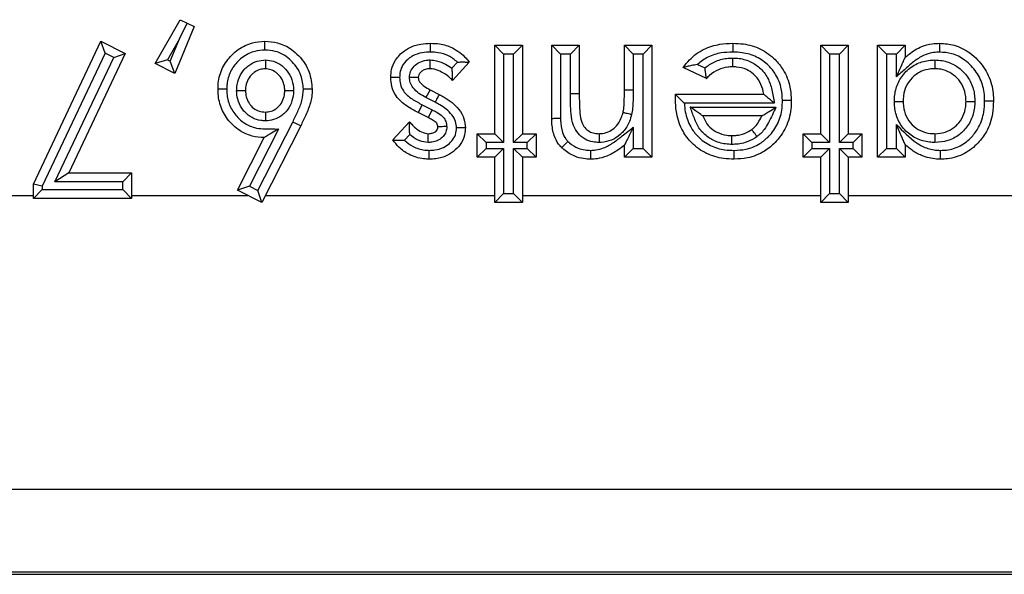
# Model space of a CAD drawing. Units: inches. Extents: x 0.5 to 8, y 0.3 to 10.7.
# Drawn here: x 2.7 to 2.8, y 5.1 to 5.2 of the extents above; entities that cross this region are included whole.
import ezdxf

# ---------------------------------------------------------------- set-up
doc = ezdxf.new("R2010")
doc.units = ezdxf.units.IN
doc.header["$MEASUREMENT"] = 0

msp = doc.modelspace()

# ---------------------------------------------------------------- linework, layer by layer
at = {"color": 7, "linetype": 'Continuous', "lineweight": 25}
for p, q in [((2.71378, 5.19472), (2.71662, 5.19967)), ((2.71662, 5.19967), (2.7174, 5.19929)), ((2.71819, 5.19891), (2.71601, 5.19357)), ((2.71654, 5.19752), (2.7174, 5.19929)), ((2.7174, 5.19929), (2.71819, 5.19891)), ((2.69998, 5.18104), (2.70764, 5.19723)), ((2.70811, 5.19587), (2.70764, 5.19723)), ((2.70764, 5.19723), (2.7104, 5.19583)), ((2.71654, 5.19752), (2.71517, 5.19513)), ((2.7155, 5.19496), (2.71654, 5.19752)), ((2.75229, 5.19678), (2.75541, 5.19678)), ((2.75329, 5.19578), (2.75229, 5.19678)), ((2.75229, 5.18676), (2.75229, 5.19678)), ((2.75541, 5.19678), (2.75441, 5.19578)), ((2.75541, 5.19678), (2.75541, 5.18676)), ((2.75874, 5.18846), (2.75874, 5.19678)), ((2.75974, 5.19578), (2.75874, 5.19678)), ((2.75874, 5.19678), (2.76186, 5.19678)), ((2.76086, 5.19578), (2.76186, 5.19678)), ((2.76186, 5.19678), (2.76186, 5.19127)), ((2.76698, 5.19173), (2.76698, 5.19678)), ((2.76698, 5.19678), (2.76798, 5.19578)), ((2.76698, 5.19678), (2.7701, 5.19678)), ((2.7701, 5.19678), (2.7691, 5.19578)), ((2.7701, 5.19678), (2.7701, 5.18409)), ((2.78924, 5.19678), (2.79235, 5.19678)), ((2.79024, 5.19578), (2.78924, 5.19678)), ((2.78924, 5.18676), (2.78924, 5.19678)), ((2.79235, 5.19678), (2.79135, 5.19578)), ((2.79235, 5.19678), (2.79235, 5.18676)), ((2.79569, 5.18409), (2.79569, 5.19678)), ((2.79669, 5.19578), (2.79569, 5.19678)), ((2.79569, 5.19678), (2.79881, 5.19678)), ((2.79781, 5.19578), (2.79881, 5.19678)), ((2.79881, 5.19678), (2.79881, 5.1954)), ((2.70811, 5.19587), (2.70098, 5.18081)), ((2.70242, 5.18131), (2.70908, 5.19538)), ((2.7104, 5.19583), (2.704, 5.18231)), ((2.70908, 5.19538), (2.70811, 5.19587)), ((2.70908, 5.19538), (2.7104, 5.19583)), ((2.71517, 5.19513), (2.71378, 5.19472)), ((2.71517, 5.19513), (2.7155, 5.19496)), ((2.71601, 5.19357), (2.7155, 5.19496)), ((2.75329, 5.19578), (2.75329, 5.18576)), ((2.75441, 5.19578), (2.75329, 5.19578)), ((2.75441, 5.18576), (2.75441, 5.19578)), ((2.75974, 5.19578), (2.75974, 5.18847)), ((2.76086, 5.19578), (2.75974, 5.19578)), ((2.76086, 5.19127), (2.76086, 5.19578)), ((2.76798, 5.19578), (2.76798, 5.19173)), ((2.7691, 5.19578), (2.76798, 5.19578)), ((2.7691, 5.18509), (2.7691, 5.19578)), ((2.79135, 5.19578), (2.79024, 5.19578)), ((2.79024, 5.19578), (2.79024, 5.18576)), ((2.79135, 5.18576), (2.79135, 5.19578)), ((2.79669, 5.19578), (2.79669, 5.18509)), ((2.79781, 5.19578), (2.79669, 5.19578)), ((2.79781, 5.1932), (2.79781, 5.19578)), ((2.71601, 5.19357), (2.71378, 5.19472)), ((2.74743, 5.19419), (2.74805, 5.19487)), ((2.7494, 5.19487), (2.74751, 5.19277)), ((2.77627, 5.19301), (2.77366, 5.19426)), ((2.77526, 5.1946), (2.77608, 5.19421)), ((2.74495, 5.19173), (2.74448, 5.19085)), ((2.74495, 5.19173), (2.74598, 5.19121)), ((2.76698, 5.19173), (2.76798, 5.19173)), ((2.74552, 5.19032), (2.74448, 5.19085)), ((2.76186, 5.19127), (2.76086, 5.19127)), ((2.77278, 5.1912), (2.77278, 5.19122)), ((2.77278, 5.19122), (2.78278, 5.19122)), ((2.74405, 5.19004), (2.7436, 5.18915)), ((2.74405, 5.19004), (2.74518, 5.18947)), ((2.74518, 5.18947), (2.74473, 5.18858)), ((2.78397, 5.19022), (2.77378, 5.19022)), ((2.77445, 5.18977), (2.78416, 5.18977)), ((2.74473, 5.18858), (2.7436, 5.18915)), ((2.78256, 5.18877), (2.77588, 5.18877)), ((2.72775, 5.18728), (2.72446, 5.18081)), ((2.72543, 5.18032), (2.72938, 5.18808)), ((2.73028, 5.18764), (2.72587, 5.17897)), ((2.73028, 5.18764), (2.72938, 5.18808)), ((2.74072, 5.18605), (2.74262, 5.1881)), ((2.76798, 5.18748), (2.76798, 5.18509)), ((2.79781, 5.18509), (2.79781, 5.18781)), ((2.72311, 5.18037), (2.72614, 5.18632)), ((2.74265, 5.18666), (2.74205, 5.18602)), ((2.75029, 5.18409), (2.75029, 5.18676)), ((2.75129, 5.18576), (2.75029, 5.18676)), ((2.75029, 5.18676), (2.75229, 5.18676)), ((2.75329, 5.18576), (2.75229, 5.18676)), ((2.75541, 5.18676), (2.75441, 5.18576)), ((2.75541, 5.18676), (2.75696, 5.18676)), ((2.75696, 5.18676), (2.75596, 5.18576)), ((2.75696, 5.18676), (2.75696, 5.18409)), ((2.78823, 5.18576), (2.78723, 5.18676)), ((2.78723, 5.18676), (2.78924, 5.18676)), ((2.78723, 5.18409), (2.78723, 5.18676)), ((2.79024, 5.18576), (2.78924, 5.18676)), ((2.79235, 5.18676), (2.79135, 5.18576)), ((2.79235, 5.18676), (2.79391, 5.18676)), ((2.79391, 5.18676), (2.79291, 5.18576)), ((2.79391, 5.18676), (2.79391, 5.18409)), ((2.75129, 5.18509), (2.75029, 5.18409)), ((2.75129, 5.18576), (2.75129, 5.18509)), ((2.75329, 5.18576), (2.75129, 5.18576)), ((2.75129, 5.18509), (2.75329, 5.18509)), ((2.75329, 5.18509), (2.75229, 5.18409)), ((2.75329, 5.18509), (2.75329, 5.17997)), ((2.75596, 5.18576), (2.75441, 5.18576)), ((2.75441, 5.18509), (2.75596, 5.18509)), ((2.75441, 5.17997), (2.75441, 5.18509)), ((2.75541, 5.18409), (2.75441, 5.18509)), ((2.75596, 5.18509), (2.75596, 5.18576)), ((2.75696, 5.18409), (2.75596, 5.18509)), ((2.76698, 5.18409), (2.76698, 5.18544)), ((2.76798, 5.18509), (2.76698, 5.18409)), ((2.76798, 5.18509), (2.7691, 5.18509)), ((2.7701, 5.18409), (2.7691, 5.18509)), ((2.78823, 5.18509), (2.78723, 5.18409)), ((2.78823, 5.18576), (2.78823, 5.18509)), ((2.79024, 5.18576), (2.78823, 5.18576)), ((2.78823, 5.18509), (2.79024, 5.18509)), ((2.79024, 5.18509), (2.78924, 5.18409)), ((2.79024, 5.18509), (2.79024, 5.17997)), ((2.79291, 5.18576), (2.79135, 5.18576)), ((2.79135, 5.17997), (2.79135, 5.18509)), ((2.79235, 5.18409), (2.79135, 5.18509)), ((2.79135, 5.18509), (2.79291, 5.18509)), ((2.79291, 5.18509), (2.79291, 5.18576)), ((2.79391, 5.18409), (2.79291, 5.18509)), ((2.79669, 5.18509), (2.79569, 5.18409)), ((2.79669, 5.18509), (2.79781, 5.18509)), ((2.79881, 5.18409), (2.79781, 5.18509)), ((2.79881, 5.18552), (2.79881, 5.18409)), ((2.75229, 5.18409), (2.75029, 5.18409)), ((2.75229, 5.17897), (2.75229, 5.18409)), ((2.75541, 5.18409), (2.75541, 5.17897)), ((2.75696, 5.18409), (2.75541, 5.18409)), ((2.7701, 5.18409), (2.76698, 5.18409)), ((2.78924, 5.18409), (2.78723, 5.18409)), ((2.78924, 5.17897), (2.78924, 5.18409)), ((2.79235, 5.18409), (2.79235, 5.17897)), ((2.79391, 5.18409), (2.79235, 5.18409)), ((2.79881, 5.18409), (2.79569, 5.18409)), ((2.704, 5.18231), (2.70242, 5.18131)), ((2.704, 5.18231), (2.71111, 5.18231)), ((2.71111, 5.18231), (2.71011, 5.18131)), ((2.71111, 5.18231), (2.71111, 5.17942)), ((2.70098, 5.18081), (2.69998, 5.18104)), ((2.69998, 5.17942), (2.69998, 5.18104)), ((2.70098, 5.18081), (2.70098, 5.18042)), ((2.71011, 5.18131), (2.70242, 5.18131)), ((2.71011, 5.18042), (2.71011, 5.18131)), ((2.72446, 5.18081), (2.72311, 5.18037)), ((2.72446, 5.18081), (2.72543, 5.18032)), ((2.69523, 5.17977), (2.69998, 5.17977)), ((2.70098, 5.18042), (2.69998, 5.17942)), ((2.71111, 5.17942), (2.69998, 5.17942)), ((2.70098, 5.18042), (2.71011, 5.18042)), ((2.71111, 5.17942), (2.71011, 5.18042)), ((2.71111, 5.17977), (2.7243, 5.17977)), ((2.72587, 5.17897), (2.72311, 5.18037)), ((2.72587, 5.17897), (2.72543, 5.18032)), ((2.72628, 5.17977), (2.75229, 5.17977)), ((2.75329, 5.17997), (2.75229, 5.17897)), ((2.75329, 5.17997), (2.75441, 5.17997)), ((2.75541, 5.17897), (2.75441, 5.17997)), ((2.75541, 5.17977), (2.78924, 5.17977)), ((2.79024, 5.17997), (2.78924, 5.17897)), ((2.79024, 5.17997), (2.79135, 5.17997)), ((2.79235, 5.17897), (2.79135, 5.17997)), ((2.79235, 5.17977), (2.81443, 5.17977)), ((2.75541, 5.17897), (2.75229, 5.17897)), ((2.79235, 5.17897), (2.78924, 5.17897)), ((2.85626, 5.14644), (2.59015, 5.14644)), ((2.10683, 5.13713), (2.85626, 5.13713)), ((2.85655, 5.13683), (2.10654, 5.13683))]:
    msp.add_line(p, q, dxfattribs=at)
for points, knots in [([(2.72091, 5.19182), (2.72091, 5.19205), (2.72094, 5.19287), (2.72133, 5.19426), (2.72225, 5.1955), (2.72339, 5.19649), (2.72468, 5.19712), (2.72575, 5.19719), (2.72622, 5.19723)], [0, 0, 0, 0, 0.0797795, 0.2933683, 0.5036756, 0.6201615, 0.8325344, 1, 1, 1, 1]), ([(2.72622, 5.19623), (2.72622, 5.19626), (2.72622, 5.19634), (2.72622, 5.19652), (2.72622, 5.19677), (2.72622, 5.19702), (2.72622, 5.19719), (2.72622, 5.19722), (2.72622, 5.19723)], [0, 0, 0, 0, 0.0678057, 0.1415967, 0.3562519, 0.5708518, 0.7854254, 1, 1, 1, 1]), ([(2.72622, 5.19723), (2.7267, 5.19719), (2.72776, 5.19712), (2.72909, 5.19649), (2.73034, 5.19537), (2.73138, 5.19385), (2.73152, 5.19246), (2.73159, 5.1918)], [0, 0, 0, 0, 0.170297, 0.373872, 0.507685, 0.767307, 1, 1, 1, 1]), ([(2.72622, 5.19623), (2.72584, 5.1962), (2.72498, 5.19614), (2.72393, 5.19563), (2.723, 5.19483), (2.72225, 5.19382), (2.72193, 5.19268), (2.72191, 5.19201), (2.72191, 5.19182)], [0, 0, 0, 0, 0.167914, 0.37662, 0.495116, 0.70597, 0.917568, 1, 1, 1, 1]), ([(2.73059, 5.19179), (2.73054, 5.19233), (2.73042, 5.19348), (2.72956, 5.19472), (2.72855, 5.19563), (2.72747, 5.19614), (2.72662, 5.1962), (2.72622, 5.19623)], [0, 0, 0, 0, 0.232847, 0.496276, 0.630459, 0.828614, 1, 1, 1, 1]), ([(2.74049, 5.19313), (2.74051, 5.19343), (2.74055, 5.19411), (2.74102, 5.19521), (2.74177, 5.196), (2.74276, 5.19662), (2.74378, 5.19695), (2.74464, 5.19699), (2.74501, 5.197)], [0, 0, 0, 0, 0.134153, 0.306267, 0.528464, 0.612487, 0.830041, 1, 1, 1, 1]), ([(2.74501, 5.196), (2.74501, 5.19604), (2.74501, 5.19611), (2.74501, 5.19629), (2.74501, 5.19654), (2.74501, 5.1968), (2.74501, 5.19697), (2.74501, 5.19699), (2.74501, 5.197)], [0, 0, 0, 0, 0.0651341, 0.1416285, 0.3562853, 0.5708771, 0.785438, 1, 1, 1, 1]), ([(2.74501, 5.197), (2.74535, 5.19699), (2.74619, 5.19696), (2.74765, 5.1965), (2.74875, 5.19567), (2.74928, 5.19502), (2.7494, 5.19487)], [0, 0, 0, 0, 0.19839, 0.503046, 0.889024, 1, 1, 1, 1]), ([(2.77366, 5.19426), (2.77388, 5.19455), (2.77452, 5.19539), (2.77591, 5.1964), (2.77766, 5.19694), (2.77878, 5.19698), (2.77928, 5.197)], [0, 0, 0, 0, 0.170159, 0.485128, 0.769976, 1, 1, 1, 1]), ([(2.77928, 5.197), (2.77928, 5.19699), (2.77928, 5.19697), (2.77928, 5.1968), (2.77928, 5.19654), (2.77928, 5.1963), (2.77928, 5.19612), (2.77928, 5.19605), (2.77928, 5.196)], [0, 0, 0, 0, 0.214612, 0.4292236, 0.6438483, 0.8585005, 0.9191493, 1, 1, 1, 1]), ([(2.77928, 5.197), (2.77968, 5.19699), (2.78075, 5.19695), (2.78246, 5.19644), (2.78398, 5.19534), (2.78515, 5.19387), (2.78581, 5.19224), (2.78587, 5.19102), (2.7859, 5.19051)], [0, 0, 0, 0, 0.114942, 0.309474, 0.506287, 0.647679, 0.851468, 1, 1, 1, 1]), ([(2.79881, 5.1954), (2.79895, 5.19552), (2.79952, 5.19602), (2.80053, 5.19664), (2.80176, 5.19697), (2.80245, 5.19699), (2.80274, 5.197)], [0, 0, 0, 0, 0.133414, 0.519461, 0.804074, 1, 1, 1, 1]), ([(2.80274, 5.196), (2.80274, 5.19604), (2.80274, 5.19611), (2.80274, 5.1963), (2.80274, 5.19654), (2.80274, 5.1968), (2.80274, 5.19697), (2.80274, 5.19699), (2.80274, 5.197)], [0, 0, 0, 0, 0.06589, 0.141619, 0.356275, 0.570869, 0.785434, 1, 1, 1, 1]), ([(2.80274, 5.197), (2.80329, 5.19696), (2.8045, 5.19687), (2.80596, 5.19611), (2.80728, 5.19494), (2.80834, 5.19341), (2.80879, 5.19173), (2.80882, 5.19074), (2.80882, 5.19046)], [0, 0, 0, 0, 0.165087, 0.3652298, 0.4839367, 0.7002198, 0.9154952, 1, 1, 1, 1]), ([(2.72302, 5.19164), (2.72303, 5.19178), (2.72305, 5.1923), (2.72327, 5.19319), (2.72382, 5.19399), (2.72451, 5.19461), (2.7253, 5.19503), (2.72597, 5.19509), (2.72628, 5.19511)], [0, 0, 0, 0, 0.080516, 0.294567, 0.508737, 0.620494, 0.823567, 1, 1, 1, 1]), ([(2.72628, 5.19511), (2.72628, 5.19509), (2.72628, 5.19502), (2.72628, 5.19483), (2.72628, 5.19457), (2.72628, 5.19432), (2.72628, 5.19414), (2.72628, 5.19412), (2.72628, 5.19411)], [0, 0, 0, 0, 0.042517, 0.142593, 0.357298, 0.571644, 0.785819, 1, 1, 1, 1]), ([(2.72628, 5.19511), (2.72659, 5.19508), (2.72726, 5.19502), (2.72802, 5.19459), (2.7287, 5.19396), (2.72925, 5.19315), (2.72945, 5.19227), (2.72947, 5.19177), (2.72947, 5.19165)], [0, 0, 0, 0, 0.178857, 0.381332, 0.491755, 0.711483, 0.931444, 1, 1, 1, 1]), ([(2.74501, 5.196), (2.74469, 5.19599), (2.74399, 5.19596), (2.74318, 5.1957), (2.74243, 5.19523), (2.74188, 5.19466), (2.74153, 5.19385), (2.74151, 5.19336), (2.74149, 5.19313)], [0, 0, 0, 0, 0.186964, 0.411743, 0.492096, 0.709872, 0.86995, 1, 1, 1, 1]), ([(2.74261, 5.19314), (2.74263, 5.19336), (2.74269, 5.19383), (2.74311, 5.19442), (2.74373, 5.19488), (2.74439, 5.19509), (2.74482, 5.19511), (2.74497, 5.19511)], [0, 0, 0, 0, 0.194918, 0.407675, 0.61932, 0.865074, 1, 1, 1, 1]), ([(2.74496, 5.19411), (2.74496, 5.19412), (2.74496, 5.19414), (2.74496, 5.19432), (2.74497, 5.19457), (2.74497, 5.19483), (2.74497, 5.19501), (2.74497, 5.19509), (2.74497, 5.19511)], [0, 0, 0, 0, 0.214384, 0.428765, 0.643242, 0.857923, 0.950949, 1, 1, 1, 1]), ([(2.74497, 5.19511), (2.74521, 5.19509), (2.74581, 5.19504), (2.74664, 5.1947), (2.74719, 5.19434), (2.74743, 5.19419)], [0, 0, 0, 0, 0.264353, 0.675326, 1, 1, 1, 1]), ([(2.74805, 5.19487), (2.74773, 5.19513), (2.74708, 5.19564), (2.74599, 5.19596), (2.74529, 5.19599), (2.74501, 5.196)], [0, 0, 0, 0, 0.369265, 0.742831, 1, 1, 1, 1]), ([(2.77928, 5.196), (2.77883, 5.19599), (2.77787, 5.19595), (2.77644, 5.19553), (2.77564, 5.1949), (2.77526, 5.1946)], [0, 0, 0, 0, 0.306132, 0.66596, 1, 1, 1, 1]), ([(2.77608, 5.19421), (2.77645, 5.19447), (2.7772, 5.19499), (2.77833, 5.1953), (2.77902, 5.19532), (2.77924, 5.19533)], [0, 0, 0, 0, 0.394023, 0.798464, 1, 1, 1, 1]), ([(2.77924, 5.19533), (2.77924, 5.1953), (2.77924, 5.19522), (2.77925, 5.19504), (2.77925, 5.19479), (2.77925, 5.19454), (2.77925, 5.19437), (2.77925, 5.19434), (2.77925, 5.19433)], [0, 0, 0, 0, 0.065303, 0.141628, 0.356284, 0.570877, 0.785438, 1, 1, 1, 1]), ([(2.77924, 5.19533), (2.77943, 5.19533), (2.7801, 5.19531), (2.7812, 5.19503), (2.78239, 5.19425), (2.78329, 5.19313), (2.78375, 5.1917), (2.7839, 5.19072), (2.78397, 5.19022)], [0, 0, 0, 0, 0.071332, 0.260159, 0.426993, 0.617323, 0.80219, 1, 1, 1, 1]), ([(2.7849, 5.19051), (2.78488, 5.19095), (2.78482, 5.19199), (2.78427, 5.19337), (2.78328, 5.1946), (2.782, 5.19553), (2.78055, 5.19596), (2.77963, 5.19599), (2.77928, 5.196)], [0, 0, 0, 0, 0.150962, 0.352503, 0.492776, 0.686829, 0.880832, 1, 1, 1, 1]), ([(2.79759, 5.1904), (2.79759, 5.19066), (2.79762, 5.1914), (2.79797, 5.19262), (2.79886, 5.19387), (2.80012, 5.19477), (2.80131, 5.19508), (2.80198, 5.1951), (2.80216, 5.19511)], [0, 0, 0, 0, 0.105859, 0.30413, 0.507705, 0.723144, 0.926727, 1, 1, 1, 1]), ([(2.80274, 5.196), (2.8025, 5.19599), (2.80193, 5.19597), (2.80092, 5.19571), (2.79986, 5.19503), (2.79885, 5.1941), (2.79816, 5.1935), (2.79781, 5.1932)], [0, 0, 0, 0, 0.122198, 0.293389, 0.530558, 0.763976, 1, 1, 1, 1]), ([(2.79781, 5.1932), (2.79781, 5.19321), (2.79802, 5.19366), (2.79832, 5.19432), (2.79863, 5.195), (2.79875, 5.19527), (2.7988, 5.19538), (2.79881, 5.19539), (2.79881, 5.1954)], [0, 0, 0, 0, 0.009472, 0.535758, 0.764872, 0.87675, 0.945081, 1, 1, 1, 1]), ([(2.80216, 5.19511), (2.80216, 5.19508), (2.80216, 5.195), (2.80216, 5.19482), (2.80216, 5.19457), (2.80216, 5.19432), (2.80216, 5.19414), (2.80216, 5.19412), (2.80216, 5.19411)], [0, 0, 0, 0, 0.060329, 0.141706, 0.356367, 0.570939, 0.785469, 1, 1, 1, 1]), ([(2.80216, 5.19511), (2.80245, 5.1951), (2.8032, 5.19506), (2.80436, 5.19465), (2.80549, 5.19377), (2.80634, 5.19257), (2.80668, 5.19136), (2.8067, 5.19064), (2.80671, 5.19041)], [0, 0, 0, 0, 0.11623, 0.312639, 0.493095, 0.700746, 0.90806, 1, 1, 1, 1]), ([(2.80782, 5.19046), (2.80782, 5.19071), (2.8078, 5.19156), (2.80742, 5.19299), (2.80652, 5.19428), (2.80541, 5.19526), (2.8042, 5.1959), (2.80319, 5.19597), (2.80274, 5.196)], [0, 0, 0, 0, 0.088401, 0.305094, 0.521702, 0.641532, 0.837423, 1, 1, 1, 1]), ([(2.72628, 5.19411), (2.72606, 5.19409), (2.72561, 5.19406), (2.72507, 5.19377), (2.72459, 5.19334), (2.7242, 5.19277), (2.72404, 5.19213), (2.72403, 5.19175), (2.72402, 5.19164)], [0, 0, 0, 0, 0.17289, 0.367177, 0.480721, 0.693807, 0.910746, 1, 1, 1, 1]), ([(2.72847, 5.19164), (2.72847, 5.19174), (2.72845, 5.1921), (2.72831, 5.19274), (2.72792, 5.19331), (2.72745, 5.19375), (2.72693, 5.19405), (2.72649, 5.19409), (2.72628, 5.19411)], [0, 0, 0, 0, 0.076815, 0.300877, 0.523355, 0.636567, 0.830566, 1, 1, 1, 1]), ([(2.74496, 5.19411), (2.74486, 5.19411), (2.74459, 5.1941), (2.74419, 5.19398), (2.74386, 5.19373), (2.74364, 5.19344), (2.74362, 5.19323), (2.74361, 5.19313)], [0, 0, 0, 0, 0.168194, 0.436237, 0.657044, 0.843458, 1, 1, 1, 1]), ([(2.74751, 5.19277), (2.74737, 5.19292), (2.747, 5.1933), (2.7463, 5.19374), (2.74557, 5.19406), (2.74512, 5.1941), (2.74496, 5.19411)], [0, 0, 0, 0, 0.1993708, 0.5422592, 0.8331703, 1, 1, 1, 1]), ([(2.74751, 5.19277), (2.74751, 5.19278), (2.74751, 5.1928), (2.7475, 5.19297), (2.7475, 5.19327), (2.74748, 5.1937), (2.74745, 5.19403), (2.74743, 5.19418), (2.74743, 5.19419)], [0, 0, 0, 0, 0.137632, 0.274526, 0.475667, 0.760965, 0.987878, 1, 1, 1, 1]), ([(2.74805, 5.19487), (2.74806, 5.19487), (2.74821, 5.19488), (2.74852, 5.19489), (2.74892, 5.19488), (2.7492, 5.19488), (2.74937, 5.19487), (2.74939, 5.19487), (2.7494, 5.19487)], [0, 0, 0, 0, 0.012405, 0.240974, 0.5, 0.699671, 0.849557, 1, 1, 1, 1]), ([(2.77526, 5.1946), (2.77525, 5.1946), (2.77503, 5.19456), (2.77462, 5.19449), (2.77414, 5.19438), (2.77384, 5.1943), (2.77369, 5.19426), (2.77367, 5.19426), (2.77366, 5.19426)], [0, 0, 0, 0, 0.011266, 0.321801, 0.586391, 0.762009, 0.880643, 1, 1, 1, 1]), ([(2.77608, 5.19421), (2.77608, 5.1942), (2.7761, 5.19405), (2.77614, 5.19377), (2.77619, 5.19343), (2.77623, 5.1932), (2.77626, 5.19305), (2.77626, 5.19302), (2.77627, 5.19301)], [0, 0, 0, 0, 0.01393, 0.271971, 0.484078, 0.663638, 0.83158, 1, 1, 1, 1]), ([(2.77925, 5.19433), (2.77906, 5.19433), (2.77851, 5.19431), (2.77758, 5.19404), (2.77679, 5.19353), (2.77639, 5.19313), (2.77627, 5.19301)], [0, 0, 0, 0, 0.166538, 0.494335, 0.84774, 1, 1, 1, 1]), ([(2.78278, 5.19122), (2.78276, 5.19132), (2.78268, 5.1918), (2.78239, 5.19263), (2.78171, 5.1935), (2.78078, 5.1941), (2.77993, 5.19431), (2.7794, 5.19433), (2.77925, 5.19433)], [0, 0, 0, 0, 0.060189, 0.281939, 0.50073, 0.691037, 0.911724, 1, 1, 1, 1]), ([(2.80216, 5.19411), (2.80202, 5.19411), (2.80148, 5.19409), (2.80055, 5.19385), (2.79957, 5.19315), (2.79888, 5.19218), (2.79861, 5.19122), (2.79859, 5.19062), (2.79859, 5.1904)], [0, 0, 0, 0, 0.0771133, 0.2788069, 0.4900869, 0.6891453, 0.8875888, 1, 1, 1, 1]), ([(2.80571, 5.19041), (2.8057, 5.1906), (2.80568, 5.19118), (2.80542, 5.19214), (2.80476, 5.19307), (2.80388, 5.19375), (2.80298, 5.19407), (2.80239, 5.1941), (2.80216, 5.19411)], [0, 0, 0, 0, 0.097617, 0.30557, 0.509857, 0.689903, 0.882006, 1, 1, 1, 1]), ([(2.74149, 5.19313), (2.74146, 5.19313), (2.74139, 5.19313), (2.74121, 5.19313), (2.74095, 5.19313), (2.7407, 5.19313), (2.74053, 5.19313), (2.7405, 5.19313), (2.74049, 5.19313)], [0, 0, 0, 0, 0.055213, 0.141822, 0.356488, 0.571031, 0.785514, 1, 1, 1, 1]), ([(2.7436, 5.18915), (2.74317, 5.18938), (2.74224, 5.18987), (2.74112, 5.19084), (2.74057, 5.19205), (2.74052, 5.19279), (2.74049, 5.19313)], [0, 0, 0, 0, 0.2722964, 0.5889654, 0.8065818, 1, 1, 1, 1]), ([(2.74149, 5.19313), (2.74151, 5.19288), (2.74154, 5.19234), (2.74196, 5.19142), (2.74288, 5.19066), (2.74367, 5.19025), (2.74405, 5.19004)], [0, 0, 0, 0, 0.1821003, 0.3764473, 0.6897037, 1, 1, 1, 1]), ([(2.74361, 5.19313), (2.7436, 5.19313), (2.74358, 5.19313), (2.7434, 5.19313), (2.74315, 5.19313), (2.74289, 5.19314), (2.7427, 5.19314), (2.74263, 5.19314), (2.74261, 5.19314)], [0, 0, 0, 0, 0.213928, 0.427847, 0.642028, 0.856763, 0.96183, 1, 1, 1, 1]), ([(2.74448, 5.19085), (2.74421, 5.19099), (2.74367, 5.1913), (2.74304, 5.19187), (2.74267, 5.19252), (2.74263, 5.19294), (2.74261, 5.19314)], [0, 0, 0, 0, 0.297212, 0.596617, 0.810608, 1, 1, 1, 1]), ([(2.74361, 5.19313), (2.74361, 5.19313), (2.74362, 5.19305), (2.74364, 5.19284), (2.74386, 5.19248), (2.74431, 5.19208), (2.74472, 5.19186), (2.74495, 5.19173)], [0, 0, 0, 0, 0.000389, 0.127877, 0.302634, 0.614179, 1, 1, 1, 1]), ([(2.72614, 5.18632), (2.72569, 5.18635), (2.72465, 5.18642), (2.72337, 5.18704), (2.72222, 5.18804), (2.72133, 5.1893), (2.72094, 5.19072), (2.72091, 5.19156), (2.72091, 5.19182)], [0, 0, 0, 0, 0.16074, 0.368836, 0.489741, 0.699977, 0.907272, 1, 1, 1, 1]), ([(2.72191, 5.19182), (2.72187, 5.19182), (2.7218, 5.19182), (2.72161, 5.19182), (2.72137, 5.19182), (2.72111, 5.19182), (2.72094, 5.19182), (2.72092, 5.19182), (2.72091, 5.19182)], [0, 0, 0, 0, 0.065207, 0.141628, 0.356284, 0.570876, 0.785438, 1, 1, 1, 1]), ([(2.72191, 5.19182), (2.72191, 5.1916), (2.72193, 5.1909), (2.72225, 5.18973), (2.72299, 5.18871), (2.72391, 5.1879), (2.7252, 5.18728), (2.72659, 5.18731), (2.72749, 5.18729), (2.72775, 5.18728)], [0, 0, 0, 0, 0.078932, 0.247904, 0.417, 0.516741, 0.680869, 0.908592, 1, 1, 1, 1]), ([(2.72629, 5.18821), (2.72612, 5.18822), (2.72559, 5.18824), (2.72474, 5.18852), (2.72403, 5.18908), (2.72347, 5.18979), (2.72309, 5.19061), (2.72304, 5.19131), (2.72302, 5.19164)], [0, 0, 0, 0, 0.097714, 0.298447, 0.498833, 0.600833, 0.814001, 1, 1, 1, 1]), ([(2.72302, 5.19164), (2.72305, 5.19164), (2.72312, 5.19164), (2.72331, 5.19164), (2.72356, 5.19164), (2.72382, 5.19164), (2.72399, 5.19164), (2.72401, 5.19164), (2.72402, 5.19164)], [0, 0, 0, 0, 0.048557, 0.142105, 0.356787, 0.571257, 0.785627, 1, 1, 1, 1]), ([(2.72402, 5.19164), (2.72404, 5.1914), (2.72407, 5.19089), (2.72434, 5.1903), (2.72473, 5.18981), (2.72522, 5.18943), (2.7258, 5.18923), (2.72616, 5.18922), (2.72629, 5.18921)], [0, 0, 0, 0, 0.197623, 0.409208, 0.511764, 0.707556, 0.897288, 1, 1, 1, 1]), ([(2.72947, 5.19165), (2.72947, 5.19153), (2.72945, 5.19104), (2.72926, 5.19017), (2.72873, 5.18934), (2.72804, 5.18871), (2.72726, 5.18829), (2.7266, 5.18824), (2.72629, 5.18821)], [0, 0, 0, 0, 0.066196, 0.285147, 0.504152, 0.622737, 0.821012, 1, 1, 1, 1]), ([(2.72629, 5.18921), (2.7265, 5.18923), (2.72695, 5.18926), (2.72747, 5.18955), (2.72795, 5.18998), (2.72832, 5.19057), (2.72846, 5.19119), (2.72847, 5.19155), (2.72847, 5.19164)], [0, 0, 0, 0, 0.173758, 0.363773, 0.481197, 0.702061, 0.925854, 1, 1, 1, 1]), ([(2.72847, 5.19164), (2.72848, 5.19164), (2.72851, 5.19164), (2.72868, 5.19165), (2.72893, 5.19165), (2.72919, 5.19165), (2.72937, 5.19165), (2.72945, 5.19165), (2.72947, 5.19165)], [0, 0, 0, 0, 0.21441, 0.428817, 0.64331, 0.857988, 0.949671, 1, 1, 1, 1]), ([(2.72938, 5.18808), (2.72957, 5.18848), (2.72995, 5.18927), (2.73048, 5.19048), (2.73055, 5.19136), (2.73059, 5.19179)], [0, 0, 0, 0, 0.334429, 0.669213, 1, 1, 1, 1]), ([(2.73159, 5.1918), (2.73159, 5.19177), (2.73158, 5.19125), (2.73144, 5.19024), (2.73089, 5.1889), (2.73048, 5.18805), (2.73028, 5.18764)], [0, 0, 0, 0, 0.016231, 0.356348, 0.690364, 1, 1, 1, 1]), ([(2.73159, 5.1918), (2.73158, 5.1918), (2.73156, 5.1918), (2.73138, 5.1918), (2.73113, 5.1918), (2.73088, 5.19179), (2.7307, 5.19179), (2.73063, 5.19179), (2.73059, 5.19179)], [0, 0, 0, 0, 0.214584, 0.429168, 0.643774, 0.858428, 0.929738, 1, 1, 1, 1]), ([(2.76683, 5.18918), (2.76683, 5.18918), (2.76685, 5.18925), (2.76691, 5.18957), (2.76695, 5.19015), (2.76698, 5.19093), (2.76698, 5.19146), (2.76698, 5.19173)], [0, 0, 0, 0, 0.000308, 0.088489, 0.374638, 0.683605, 1, 1, 1, 1]), ([(2.76798, 5.19173), (2.76798, 5.19145), (2.76798, 5.1909), (2.76794, 5.19008), (2.7679, 5.18942), (2.76783, 5.18904), (2.7678, 5.18894)], [0, 0, 0, 0, 0.294053, 0.588147, 0.882427, 1, 1, 1, 1]), ([(2.74598, 5.19121), (2.74598, 5.1912), (2.74597, 5.19118), (2.74589, 5.19103), (2.74577, 5.1908), (2.74566, 5.19059), (2.74558, 5.19043), (2.74554, 5.19037), (2.74552, 5.19032)], [0, 0, 0, 0, 0.214632, 0.429264, 0.643903, 0.858558, 0.906268, 1, 1, 1, 1]), ([(2.74598, 5.19121), (2.74617, 5.19111), (2.747, 5.19067), (2.74808, 5.18982), (2.74885, 5.18852), (2.74892, 5.18777), (2.74895, 5.18742)], [0, 0, 0, 0, 0.127344, 0.556058, 0.796667, 1, 1, 1, 1]), ([(2.76412, 5.18576), (2.76388, 5.18578), (2.76333, 5.1858), (2.76247, 5.18611), (2.76168, 5.18677), (2.76111, 5.18777), (2.76087, 5.18932), (2.76086, 5.19052), (2.76086, 5.19127)], [0, 0, 0, 0, 0.097134, 0.226995, 0.367319, 0.507088, 0.690469, 1, 1, 1, 1]), ([(2.76186, 5.19127), (2.76187, 5.19055), (2.76187, 5.18947), (2.76205, 5.18815), (2.76246, 5.18743), (2.76298, 5.18699), (2.76356, 5.18679), (2.76394, 5.18677), (2.76411, 5.18676)], [0, 0, 0, 0, 0.377355, 0.5641071, 0.6855638, 0.8012102, 0.9120288, 1, 1, 1, 1]), ([(2.77277, 5.19063), (2.77277, 5.19063), (2.77277, 5.19063), (2.77277, 5.19064), (2.77277, 5.19069), (2.77277, 5.19088), (2.77277, 5.19106), (2.77278, 5.1912)], [0, 0, 0, 0, 0.023616, 0.053919, 0.110964, 0.316928, 1, 1, 1, 1]), ([(2.77942, 5.18387), (2.77902, 5.18389), (2.77795, 5.18392), (2.77623, 5.18443), (2.77465, 5.18556), (2.77346, 5.18712), (2.77285, 5.18885), (2.77279, 5.19009), (2.77277, 5.19063)], [0, 0, 0, 0, 0.112236, 0.302507, 0.49543, 0.649874, 0.849452, 1, 1, 1, 1]), ([(2.77278, 5.1912), (2.77278, 5.19119), (2.7728, 5.19117), (2.77288, 5.1911), (2.77305, 5.19092), (2.77335, 5.19063), (2.77361, 5.19038), (2.77377, 5.19022), (2.77378, 5.19022)], [0, 0, 0, 0, 0.01434, 0.175131, 0.377007, 0.599447, 0.986594, 1, 1, 1, 1]), ([(2.7859, 5.19051), (2.78589, 5.19018), (2.78586, 5.18915), (2.78538, 5.18744), (2.78425, 5.18584), (2.78276, 5.18462), (2.78113, 5.18396), (2.77993, 5.1839), (2.77942, 5.18387)], [0, 0, 0, 0, 0.096094, 0.298481, 0.503889, 0.652736, 0.853251, 1, 1, 1, 1]), ([(2.77942, 5.18487), (2.77986, 5.18489), (2.78088, 5.18495), (2.78225, 5.1855), (2.7835, 5.18653), (2.78446, 5.18788), (2.78486, 5.18933), (2.78489, 5.19022), (2.7849, 5.19051)], [0, 0, 0, 0, 0.149281, 0.346388, 0.494177, 0.697564, 0.900749, 1, 1, 1, 1]), ([(2.78397, 5.19022), (2.78397, 5.19022), (2.78382, 5.19034), (2.78353, 5.19059), (2.78317, 5.19089), (2.78293, 5.19109), (2.78281, 5.1912), (2.78279, 5.19121), (2.78278, 5.19122)], [0, 0, 0, 0, 0.011412, 0.284941, 0.565664, 0.75122, 0.875231, 1, 1, 1, 1]), ([(2.7859, 5.19051), (2.78589, 5.19051), (2.78587, 5.19051), (2.78569, 5.19051), (2.78544, 5.19051), (2.78519, 5.19051), (2.78501, 5.19051), (2.78494, 5.19051), (2.7849, 5.19051)], [0, 0, 0, 0, 0.214586, 0.429171, 0.643778, 0.858432, 0.929159, 1, 1, 1, 1]), ([(2.74518, 5.18947), (2.74536, 5.18938), (2.74577, 5.18917), (2.74632, 5.18881), (2.7467, 5.18828), (2.74681, 5.18786), (2.74683, 5.18763), (2.74684, 5.18757)], [0, 0, 0, 0, 0.220779, 0.522835, 0.72985, 0.937234, 1, 1, 1, 1]), ([(2.74795, 5.18741), (2.74793, 5.18765), (2.74789, 5.18819), (2.74728, 5.18918), (2.7464, 5.18985), (2.74569, 5.19023), (2.74552, 5.19032)], [0, 0, 0, 0, 0.180191, 0.39944, 0.85033, 1, 1, 1, 1]), ([(2.77378, 5.19022), (2.7738, 5.18988), (2.77388, 5.18895), (2.77435, 5.18761), (2.77536, 5.1863), (2.77668, 5.18534), (2.77815, 5.18491), (2.77907, 5.18488), (2.77942, 5.18487)], [0, 0, 0, 0, 0.115596, 0.323506, 0.482057, 0.680468, 0.878746, 1, 1, 1, 1]), ([(2.77917, 5.18554), (2.77893, 5.18555), (2.7782, 5.18558), (2.77728, 5.18587), (2.77629, 5.18646), (2.77544, 5.18723), (2.7749, 5.1885), (2.7746, 5.18935), (2.77445, 5.18977)], [0, 0, 0, 0, 0.104708, 0.320804, 0.408055, 0.60634, 0.805324, 1, 1, 1, 1]), ([(2.77588, 5.18877), (2.77587, 5.18877), (2.77586, 5.18879), (2.77572, 5.18888), (2.77546, 5.18906), (2.77502, 5.18937), (2.77465, 5.18963), (2.77445, 5.18976), (2.77445, 5.18977)], [0, 0, 0, 0, 0.108579, 0.216283, 0.387688, 0.67435, 0.989203, 1, 1, 1, 1]), ([(2.78416, 5.18977), (2.78389, 5.18919), (2.78349, 5.18832), (2.7829, 5.18731), (2.78245, 5.18677), (2.78215, 5.18653), (2.78202, 5.18643)], [0, 0, 0, 0, 0.478114, 0.711909, 0.874498, 1, 1, 1, 1]), ([(2.78256, 5.18877), (2.78257, 5.18877), (2.78258, 5.18878), (2.7827, 5.18885), (2.78296, 5.18902), (2.78345, 5.18933), (2.78389, 5.1896), (2.78416, 5.18976), (2.78416, 5.18977)], [0, 0, 0, 0, 0.081615, 0.181224, 0.332105, 0.598332, 0.989558, 1, 1, 1, 1]), ([(2.79759, 5.1904), (2.79762, 5.1904), (2.79769, 5.1904), (2.79788, 5.1904), (2.79813, 5.1904), (2.79838, 5.1904), (2.79855, 5.1904), (2.79857, 5.1904), (2.79859, 5.1904)], [0, 0, 0, 0, 0.061021, 0.141693, 0.356353, 0.570929, 0.785464, 1, 1, 1, 1]), ([(2.80218, 5.18576), (2.80197, 5.18577), (2.80127, 5.1858), (2.80008, 5.18612), (2.79883, 5.18701), (2.79793, 5.18827), (2.79762, 5.18948), (2.79759, 5.19019), (2.79759, 5.1904)], [0, 0, 0, 0, 0.084575, 0.289922, 0.49517, 0.706697, 0.91264, 1, 1, 1, 1]), ([(2.79859, 5.1904), (2.79859, 5.19023), (2.79861, 5.18966), (2.79886, 5.1887), (2.79955, 5.18773), (2.80052, 5.18704), (2.80145, 5.18679), (2.80201, 5.18677), (2.80218, 5.18676)], [0, 0, 0, 0, 0.092873, 0.298618, 0.505577, 0.708242, 0.911207, 1, 1, 1, 1]), ([(2.80218, 5.18676), (2.80257, 5.18679), (2.80334, 5.18685), (2.80418, 5.18731), (2.80488, 5.18793), (2.80542, 5.1887), (2.80568, 5.18964), (2.8057, 5.19022), (2.80571, 5.19041)], [0, 0, 0, 0, 0.204684, 0.407063, 0.492403, 0.694486, 0.898081, 1, 1, 1, 1]), ([(2.80671, 5.19041), (2.8067, 5.19018), (2.80667, 5.18946), (2.80634, 5.18826), (2.80564, 5.18727), (2.80475, 5.18647), (2.80367, 5.18588), (2.80267, 5.1858), (2.80218, 5.18576)], [0, 0, 0, 0, 0.09615, 0.300588, 0.50548, 0.589628, 0.796249, 1, 1, 1, 1]), ([(2.80882, 5.19046), (2.8088, 5.18999), (2.80875, 5.18879), (2.80819, 5.18712), (2.80705, 5.18557), (2.80557, 5.1844), (2.80402, 5.18391), (2.80309, 5.18388), (2.80283, 5.18387)], [0, 0, 0, 0, 0.143951, 0.360118, 0.521089, 0.719202, 0.921171, 1, 1, 1, 1]), ([(2.80283, 5.18487), (2.80305, 5.18488), (2.80382, 5.1849), (2.80511, 5.18531), (2.80633, 5.18629), (2.80729, 5.18759), (2.80776, 5.18902), (2.80781, 5.19004), (2.80782, 5.19046)], [0, 0, 0, 0, 0.079283, 0.275954, 0.471754, 0.631901, 0.849693, 1, 1, 1, 1]), ([(2.80571, 5.19041), (2.80572, 5.19041), (2.80574, 5.19041), (2.80591, 5.19041), (2.80617, 5.19041), (2.80642, 5.19041), (2.8066, 5.19041), (2.80668, 5.19041), (2.80671, 5.19041)], [0, 0, 0, 0, 0.214527, 0.429053, 0.643622, 0.858284, 0.940201, 1, 1, 1, 1]), ([(2.80882, 5.19046), (2.80881, 5.19046), (2.80879, 5.19046), (2.80862, 5.19046), (2.80837, 5.19046), (2.80812, 5.19046), (2.80793, 5.19046), (2.80786, 5.19046), (2.80782, 5.19046)], [0, 0, 0, 0, 0.214574, 0.429147, 0.643747, 0.858402, 0.93223, 1, 1, 1, 1]), ([(2.72629, 5.18921), (2.72629, 5.1892), (2.72629, 5.18918), (2.72629, 5.18901), (2.72629, 5.18875), (2.72629, 5.1885), (2.72629, 5.18831), (2.72629, 5.18824), (2.72629, 5.18821)], [0, 0, 0, 0, 0.214378, 0.428752, 0.643225, 0.857907, 0.95124, 1, 1, 1, 1]), ([(2.74583, 5.18754), (2.74583, 5.18754), (2.74583, 5.18756), (2.74582, 5.18766), (2.74578, 5.18784), (2.74558, 5.18811), (2.7452, 5.18834), (2.74489, 5.1885), (2.74473, 5.18858)], [0, 0, 0, 0, 0.000493, 0.043299, 0.189731, 0.329797, 0.664417, 1, 1, 1, 1]), ([(2.75974, 5.18847), (2.75969, 5.18847), (2.75961, 5.18847), (2.75943, 5.18847), (2.7592, 5.18847), (2.75895, 5.18846), (2.75878, 5.18846), (2.75876, 5.18846), (2.75874, 5.18846)], [0, 0, 0, 0, 0.1079789, 0.141388, 0.3560496, 0.5707025, 0.7853512, 1, 1, 1, 1]), ([(2.75987, 5.18518), (2.75975, 5.18531), (2.75938, 5.18571), (2.75893, 5.18666), (2.75877, 5.1876), (2.75875, 5.18825), (2.75875, 5.1884), (2.75874, 5.18846)], [0, 0, 0, 0, 0.153626, 0.457423, 0.871961, 0.945851, 1, 1, 1, 1]), ([(2.75974, 5.18847), (2.75975, 5.18841), (2.75975, 5.18788), (2.75985, 5.18707), (2.76023, 5.18627), (2.76049, 5.18598), (2.76058, 5.18589)], [0, 0, 0, 0, 0.063898, 0.579567, 0.86183, 1, 1, 1, 1]), ([(2.76411, 5.18676), (2.76417, 5.18677), (2.76452, 5.18678), (2.76514, 5.1869), (2.76572, 5.18728), (2.76625, 5.18781), (2.76661, 5.18842), (2.76677, 5.18897), (2.76683, 5.18918)], [0, 0, 0, 0, 0.047139, 0.261822, 0.476153, 0.565177, 0.830862, 1, 1, 1, 1]), ([(2.7678, 5.18894), (2.76773, 5.18867), (2.76753, 5.18797), (2.76705, 5.1872), (2.76634, 5.18648), (2.76553, 5.18596), (2.76467, 5.18579), (2.7642, 5.18577), (2.76412, 5.18576)], [0, 0, 0, 0, 0.155344, 0.416298, 0.507817, 0.730515, 0.953737, 1, 1, 1, 1]), ([(2.76683, 5.18918), (2.76684, 5.18918), (2.76687, 5.18917), (2.76703, 5.18913), (2.76728, 5.18907), (2.76752, 5.18901), (2.7677, 5.18896), (2.76777, 5.18894), (2.7678, 5.18894)], [0, 0, 0, 0, 0.214548, 0.429095, 0.643678, 0.858337, 0.9372, 1, 1, 1, 1]), ([(2.77588, 5.18877), (2.77601, 5.18846), (2.77627, 5.18783), (2.77692, 5.18725), (2.77767, 5.1868), (2.7784, 5.18657), (2.77898, 5.18655), (2.77917, 5.18654)], [0, 0, 0, 0, 0.233882, 0.480584, 0.58951, 0.862434, 1, 1, 1, 1]), ([(2.78143, 5.18724), (2.78152, 5.18731), (2.78175, 5.18749), (2.78209, 5.18791), (2.78236, 5.18836), (2.78252, 5.18868), (2.78256, 5.18877)], [0, 0, 0, 0, 0.189371, 0.439442, 0.845963, 1, 1, 1, 1]), ([(2.72775, 5.18728), (2.72774, 5.18727), (2.72748, 5.18712), (2.72704, 5.18686), (2.72654, 5.18656), (2.72628, 5.1864), (2.72616, 5.18633), (2.72615, 5.18632), (2.72614, 5.18632)], [0, 0, 0, 0, 0.01048, 0.396772, 0.663921, 0.81628, 0.917212, 1, 1, 1, 1]), ([(2.74265, 5.18666), (2.74265, 5.18667), (2.74264, 5.18683), (2.74262, 5.18717), (2.74262, 5.1876), (2.74262, 5.18791), (2.74262, 5.18807), (2.74262, 5.18809), (2.74262, 5.1881)], [0, 0, 0, 0, 0.011937, 0.249122, 0.533198, 0.73021, 0.864741, 1, 1, 1, 1]), ([(2.74262, 5.1881), (2.74273, 5.18798), (2.74299, 5.18769), (2.74348, 5.18725), (2.74407, 5.18685), (2.74453, 5.18679), (2.74473, 5.18676)], [0, 0, 0, 0, 0.193896, 0.457815, 0.769991, 1, 1, 1, 1]), ([(2.74684, 5.18757), (2.74684, 5.18751), (2.74683, 5.18726), (2.74671, 5.18681), (2.74634, 5.18631), (2.7458, 5.18595), (2.74524, 5.18578), (2.74486, 5.18577), (2.74472, 5.18576)], [0, 0, 0, 0, 0.0554535, 0.2430942, 0.4419504, 0.6400193, 0.8608821, 1, 1, 1, 1]), ([(2.74473, 5.18676), (2.74482, 5.18677), (2.74505, 5.18678), (2.74536, 5.18686), (2.74563, 5.18704), (2.74578, 5.18725), (2.74583, 5.18743), (2.74583, 5.18752), (2.74583, 5.18754)], [0, 0, 0, 0, 0.1891, 0.44324, 0.639919, 0.81367, 0.957133, 1, 1, 1, 1]), ([(2.74895, 5.18742), (2.74894, 5.18724), (2.74892, 5.18667), (2.74858, 5.18575), (2.74785, 5.18489), (2.74686, 5.18421), (2.74582, 5.18391), (2.74511, 5.18388), (2.74486, 5.18387)], [0, 0, 0, 0, 0.0905207, 0.2854823, 0.4712399, 0.6483011, 0.8744467, 1, 1, 1, 1]), ([(2.74486, 5.18487), (2.74507, 5.18488), (2.74562, 5.1849), (2.74643, 5.18513), (2.74716, 5.18563), (2.74769, 5.18625), (2.74793, 5.18689), (2.74795, 5.18729), (2.74795, 5.18741)], [0, 0, 0, 0, 0.1382841, 0.3741269, 0.5521735, 0.7338547, 0.9167847, 1, 1, 1, 1]), ([(2.74684, 5.18757), (2.74682, 5.18757), (2.74674, 5.18757), (2.74656, 5.18756), (2.74629, 5.18755), (2.74604, 5.18755), (2.74587, 5.18754), (2.74585, 5.18754), (2.74583, 5.18754)], [0, 0, 0, 0, 0.036656, 0.143562, 0.358311, 0.572409, 0.786199, 1, 1, 1, 1]), ([(2.74895, 5.18742), (2.74894, 5.18742), (2.74892, 5.18742), (2.74875, 5.18742), (2.74849, 5.18742), (2.74824, 5.18741), (2.74805, 5.18741), (2.74798, 5.18741), (2.74795, 5.18741)], [0, 0, 0, 0, 0.2144971, 0.4289922, 0.6435419, 0.8582063, 0.9438836, 1, 1, 1, 1]), ([(2.76314, 5.18487), (2.76334, 5.18488), (2.76384, 5.1849), (2.76475, 5.18514), (2.76575, 5.18573), (2.76682, 5.18658), (2.76756, 5.18716), (2.76798, 5.18748)], [0, 0, 0, 0, 0.1046634, 0.2686223, 0.4954249, 0.7193205, 1, 1, 1, 1]), ([(2.76798, 5.18748), (2.76798, 5.18747), (2.76778, 5.18707), (2.76749, 5.18647), (2.76717, 5.18583), (2.76704, 5.18557), (2.76699, 5.18545), (2.76698, 5.18544), (2.76698, 5.18544)], [0, 0, 0, 0, 0.009686, 0.50506, 0.744398, 0.864937, 0.939723, 1, 1, 1, 1]), ([(2.77917, 5.18654), (2.77936, 5.18655), (2.77977, 5.18657), (2.78048, 5.18672), (2.78104, 5.18698), (2.78137, 5.1872), (2.78143, 5.18724)], [0, 0, 0, 0, 0.24006, 0.510719, 0.906013, 1, 1, 1, 1]), ([(2.78202, 5.18643), (2.782, 5.18645), (2.78196, 5.18651), (2.78185, 5.18666), (2.7817, 5.18687), (2.78155, 5.18707), (2.78145, 5.18721), (2.78144, 5.18723), (2.78143, 5.18724)], [0, 0, 0, 0, 0.045918, 0.142278, 0.356969, 0.571395, 0.785695, 1, 1, 1, 1]), ([(2.79881, 5.18552), (2.79881, 5.18553), (2.7988, 5.18554), (2.79875, 5.18565), (2.79864, 5.18592), (2.79832, 5.18663), (2.79802, 5.18732), (2.79781, 5.1878), (2.79781, 5.18781)], [0, 0, 0, 0, 0.051799, 0.116331, 0.22297, 0.445394, 0.990661, 1, 1, 1, 1]), ([(2.79781, 5.18781), (2.79855, 5.18705), (2.79952, 5.18604), (2.80115, 5.1851), (2.8021, 5.18489), (2.8027, 5.18487), (2.80283, 5.18487)], [0, 0, 0, 0, 0.527257, 0.697483, 0.93497, 1, 1, 1, 1]), ([(2.74072, 5.18605), (2.74073, 5.18605), (2.74075, 5.18605), (2.74091, 5.18604), (2.74119, 5.18603), (2.74159, 5.18601), (2.7419, 5.18601), (2.74204, 5.18602), (2.74205, 5.18602)], [0, 0, 0, 0, 0.15174, 0.302934, 0.502975, 0.76043, 0.987549, 1, 1, 1, 1]), ([(2.74486, 5.18387), (2.74464, 5.18388), (2.74385, 5.18391), (2.74262, 5.18431), (2.74145, 5.18512), (2.74094, 5.18577), (2.74072, 5.18605)], [0, 0, 0, 0, 0.132483, 0.492726, 0.775757, 1, 1, 1, 1]), ([(2.74205, 5.18602), (2.74207, 5.186), (2.74236, 5.18573), (2.74307, 5.18522), (2.74405, 5.1849), (2.74469, 5.18488), (2.74486, 5.18487)], [0, 0, 0, 0, 0.026959, 0.382969, 0.830704, 1, 1, 1, 1]), ([(2.74472, 5.18576), (2.7444, 5.1858), (2.74372, 5.18589), (2.74306, 5.18632), (2.74271, 5.18661), (2.74265, 5.18666)], [0, 0, 0, 0, 0.413046, 0.88606, 1, 1, 1, 1]), ([(2.74472, 5.18576), (2.74472, 5.18579), (2.74472, 5.18586), (2.74472, 5.18605), (2.74472, 5.18631), (2.74473, 5.18656), (2.74473, 5.18673), (2.74473, 5.18675), (2.74473, 5.18676)], [0, 0, 0, 0, 0.050862, 0.141988, 0.356664, 0.571164, 0.78558, 1, 1, 1, 1]), ([(2.76411, 5.18676), (2.76411, 5.18675), (2.76411, 5.18673), (2.76411, 5.18656), (2.76411, 5.18631), (2.76412, 5.18605), (2.76412, 5.18586), (2.76412, 5.18579), (2.76412, 5.18576)], [0, 0, 0, 0, 0.214417, 0.42883, 0.643329, 0.858005, 0.949296, 1, 1, 1, 1]), ([(2.77917, 5.18554), (2.77917, 5.18557), (2.77917, 5.18564), (2.77917, 5.18583), (2.77917, 5.18608), (2.77917, 5.18634), (2.77917, 5.18651), (2.77917, 5.18653), (2.77917, 5.18654)], [0, 0, 0, 0, 0.0532379, 0.1418922, 0.3565633, 0.5710878, 0.7855427, 1, 1, 1, 1]), ([(2.78202, 5.18643), (2.78193, 5.18637), (2.78152, 5.1861), (2.78081, 5.18576), (2.77991, 5.18557), (2.7794, 5.18555), (2.77917, 5.18554)], [0, 0, 0, 0, 0.0964244, 0.4969481, 0.7712287, 1, 1, 1, 1]), ([(2.80218, 5.18676), (2.80218, 5.18675), (2.80218, 5.18673), (2.80218, 5.18656), (2.80218, 5.18631), (2.80218, 5.18605), (2.80218, 5.18587), (2.80218, 5.1858), (2.80218, 5.18576)], [0, 0, 0, 0, 0.214525, 0.429048, 0.643617, 0.858278, 0.940473, 1, 1, 1, 1]), ([(2.76058, 5.18589), (2.76056, 5.18587), (2.76051, 5.18582), (2.76038, 5.18569), (2.7602, 5.1855), (2.76002, 5.18532), (2.7599, 5.1852), (2.75988, 5.18519), (2.75987, 5.18518)], [0, 0, 0, 0, 0.055329, 0.141817, 0.356483, 0.571026, 0.785512, 1, 1, 1, 1]), ([(2.76314, 5.18387), (2.76288, 5.18388), (2.76227, 5.18391), (2.76121, 5.1842), (2.76039, 5.1847), (2.75996, 5.1851), (2.75987, 5.18518)], [0, 0, 0, 0, 0.217369, 0.503819, 0.908475, 1, 1, 1, 1]), ([(2.76058, 5.18589), (2.76064, 5.18583), (2.76098, 5.18551), (2.76162, 5.18512), (2.76245, 5.1849), (2.76293, 5.18488), (2.76314, 5.18487)], [0, 0, 0, 0, 0.093406, 0.491664, 0.77787, 1, 1, 1, 1]), ([(2.76698, 5.18544), (2.76675, 5.18526), (2.76613, 5.18479), (2.76511, 5.18421), (2.76401, 5.18391), (2.76339, 5.18388), (2.76314, 5.18387)], [0, 0, 0, 0, 0.202012, 0.556521, 0.824896, 1, 1, 1, 1]), ([(2.80283, 5.18387), (2.80268, 5.18387), (2.80195, 5.18389), (2.80081, 5.18416), (2.79962, 5.1848), (2.79906, 5.1853), (2.79881, 5.18552)], [0, 0, 0, 0, 0.102412, 0.494983, 0.772327, 1, 1, 1, 1]), ([(2.74486, 5.18387), (2.74486, 5.18388), (2.74486, 5.1839), (2.74486, 5.18408), (2.74486, 5.18433), (2.74486, 5.18458), (2.74486, 5.18476), (2.74486, 5.18484), (2.74486, 5.18487)], [0, 0, 0, 0, 0.2145502, 0.4290991, 0.6436833, 0.8583414, 0.9370464, 1, 1, 1, 1]), ([(2.76314, 5.18487), (2.76314, 5.18484), (2.76314, 5.18476), (2.76314, 5.18458), (2.76314, 5.18433), (2.76314, 5.18408), (2.76314, 5.1839), (2.76314, 5.18388), (2.76314, 5.18387)], [0, 0, 0, 0, 0.0674122, 0.1416005, 0.3562558, 0.5708547, 0.7854269, 1, 1, 1, 1]), ([(2.77942, 5.18387), (2.77942, 5.18388), (2.77942, 5.1839), (2.77942, 5.18408), (2.77942, 5.18433), (2.77942, 5.18458), (2.77942, 5.18476), (2.77942, 5.18483), (2.77942, 5.18487)], [0, 0, 0, 0, 0.2145932, 0.4291857, 0.6437978, 0.8584511, 0.9269012, 1, 1, 1, 1]), ([(2.80283, 5.18387), (2.80283, 5.18388), (2.80283, 5.1839), (2.80283, 5.18408), (2.80283, 5.18433), (2.80283, 5.18458), (2.80283, 5.18476), (2.80283, 5.18484), (2.80283, 5.18487)], [0, 0, 0, 0, 0.21458, 0.42916, 0.643763, 0.858418, 0.930764, 1, 1, 1, 1])]:
    msp.add_open_spline(points, degree=3, knots=knots, dxfattribs=at)

doc.saveas('drawing.dxf')
